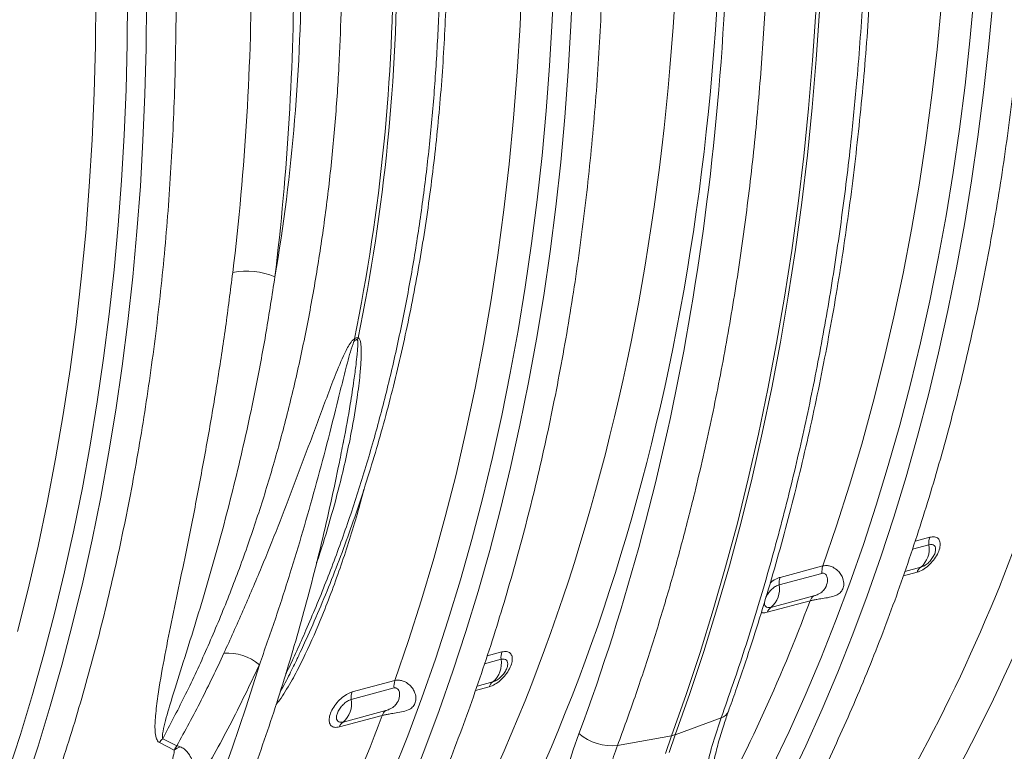
# Model space of a CAD drawing. Units: millimetres. Extents: x 0 to 8400, y 0 to 5940.
# Drawn here: x 2592 to 2918, y 1074 to 1316 of the extents above; entities that cross this region are included whole.
import ezdxf

# ---------------------------------------------------------------- set-up
doc = ezdxf.new("R2010")
doc.units = ezdxf.units.MM
doc.layers.add('ACO_DRAINAGE', color=7, linetype='Continuous')

# ---------------------------------------------------------------- blocks, each defined once
blk = doc.blocks.new('ACO - 32830 - ISO')
at = {"layer": 'ACO_DRAINAGE', "linetype": 'Continuous', "lineweight": 0}
for p, q in [((420.95, 457.83), (421.61, 473.35)), ((431.55, 459.42), (432.17, 474.47)), ((437.75, 457.65), (438.38, 472.87)), ((280.59, 451.06), (280.72, 466.74)), ((291.12, 451.72), (291.24, 466.92)), ((297.33, 450.28), (297.46, 465.65)), ((569.63, 452.71), (570.99, 467.48)), ((575.79, 450.46), (577.17, 465.39)), ((517.63, 446.18), (518.71, 462.17)), ((518.86, 446.52), (519.94, 462.5)), ((558.78, 449.8), (560.24, 465)), ((430.68, 444.46), (431.55, 459.42)), ((420.02, 442.42), (420.95, 457.83)), ((436.87, 442.53), (437.75, 457.65)), ((568.02, 438.06), (569.63, 452.71)), ((280.19, 435.46), (280.59, 451.06)), ((290.75, 436.58), (291.12, 451.72)), ((296.96, 434.98), (297.33, 450.28)), ((557.05, 434.72), (558.78, 449.8)), ((574.16, 435.65), (575.79, 450.46)), ((516.29, 430.3), (517.63, 446.18)), ((517.52, 430.63), (518.86, 446.52)), ((429.57, 429.59), (430.68, 444.46)), ((418.82, 427.11), (420.02, 442.42)), ((435.75, 427.5), (436.87, 442.53)), ((290.13, 421.53), (290.75, 436.58)), ((566.16, 423.53), (568.02, 438.06)), ((279.53, 419.95), (280.19, 435.46)), ((296.33, 419.76), (296.96, 434.98)), ((555.06, 419.77), (557.05, 434.72)), ((572.29, 420.96), (574.16, 435.65)), ((428.2, 414.83), (429.57, 429.59)), ((514.69, 414.53), (516.29, 430.3)), ((515.93, 414.86), (517.52, 430.63)), ((417.36, 411.91), (418.82, 427.11)), ((434.37, 412.57), (435.75, 427.5)), ((564.07, 409.12), (566.16, 423.53)), ((278.59, 404.53), (279.53, 419.95)), ((289.26, 406.57), (290.13, 421.53)), ((570.17, 406.39), (572.29, 420.96)), ((295.45, 404.64), (296.33, 419.76)), ((552.81, 404.96), (555.06, 419.77)), ((426.6, 400.17), (428.2, 414.83)), ((512.84, 398.88), (514.69, 414.53)), ((514.07, 399.21), (515.93, 414.86)), ((415.63, 396.83), (417.36, 411.91)), ((432.74, 397.76), (434.37, 412.57)), ((561.73, 394.84), (564.07, 409.12)), ((277.4, 389.22), (278.59, 404.53)), ((288.14, 391.7), (289.26, 406.57)), ((294.32, 389.61), (295.45, 404.64)), ((550.3, 390.3), (552.81, 404.96)), ((567.81, 391.96), (570.17, 406.39)), ((424.74, 385.64), (426.6, 400.17)), ((430.87, 383.07), (432.74, 397.76)), ((510.73, 383.35), (512.84, 398.88)), ((511.96, 383.68), (514.07, 399.21)), ((413.64, 381.88), (415.63, 396.83)), ((559.14, 380.7), (561.73, 394.84)), ((286.78, 376.94), (288.14, 391.7)), ((565.19, 377.67), (567.81, 391.96)), ((275.93, 374.02), (277.4, 389.22)), ((292.95, 374.68), (294.32, 389.61)), ((547.53, 375.78), (550.3, 390.3)), ((422.65, 371.23), (424.74, 385.64)), ((411.39, 367.07), (413.64, 381.88)), ((428.75, 368.5), (430.87, 383.07)), ((508.37, 367.96), (510.73, 383.35)), ((509.6, 368.29), (511.96, 383.68)), ((556.32, 366.71), (559.14, 380.7)), ((562.34, 363.52), (565.19, 377.67)), ((285.17, 362.29), (286.78, 376.94)), ((291.32, 359.87), (292.95, 374.68)), ((544.5, 361.43), (547.53, 375.78)), ((274.21, 358.94), (275.93, 374.02)), ((420.31, 356.95), (422.65, 371.23)), ((426.38, 354.07), (428.75, 368.5)), ((505.75, 352.71), (508.37, 367.96)), ((506.98, 353.04), (509.6, 368.29)), ((408.88, 352.41), (411.39, 367.07)), ((553.26, 352.87), (556.32, 366.71)), ((283.32, 347.75), (285.17, 362.29)), ((541.21, 347.24), (544.5, 361.43)), ((559.24, 349.53), (562.34, 363.52)), ((272.22, 344), (274.21, 358.94)), ((289.45, 345.18), (291.32, 359.87)), ((417.72, 342.82), (420.31, 356.95)), ((406.11, 337.89), (408.88, 352.41)), ((423.77, 339.78), (426.38, 354.07)), ((502.88, 337.61), (505.75, 352.71)), ((504.11, 337.94), (506.98, 353.04)), ((549.96, 339.2), (553.26, 352.87)), ((555.91, 335.71), (559.24, 349.53)), ((281.22, 333.34), (283.32, 347.75)), ((287.33, 330.61), (289.45, 345.18)), ((537.67, 333.23), (541.21, 347.24)), ((269.97, 329.19), (272.22, 344)), ((414.9, 328.82), (417.72, 342.82)), ((420.92, 325.64), (423.77, 339.78)), ((546.42, 325.68), (549.96, 339.2)), ((403.08, 323.54), (406.11, 337.89)), ((499.75, 322.67), (502.88, 337.61)), ((500.99, 323), (504.11, 337.94)), ((552.33, 322.05), (555.91, 335.71)), ((278.88, 319.06), (281.22, 333.34)), ((533.88, 319.41), (537.67, 333.23)), ((267.46, 314.52), (269.97, 329.19)), ((284.96, 316.18), (287.33, 330.61)), ((411.84, 314.99), (414.9, 328.82)), ((417.82, 311.65), (420.92, 325.64)), ((542.65, 312.35), (546.42, 325.68)), ((399.79, 309.36), (403.08, 323.54)), ((496.38, 307.88), (499.75, 322.67)), ((497.61, 308.21), (500.99, 323)), ((276.3, 304.93), (278.88, 319.06)), ((362.6, 320.28), (362.54, 319.96)), ((529.84, 305.77), (533.88, 319.41)), ((548.52, 308.57), (552.33, 322.05)), ((282.35, 301.89), (284.96, 316.18)), ((264.69, 300.01), (267.46, 314.52)), ((408.53, 301.31), (411.84, 314.99)), ((396.25, 295.35), (399.79, 309.36)), ((414.49, 297.82), (417.82, 311.65)), ((538.64, 299.19), (542.65, 312.35)), ((492.76, 293.27), (496.38, 307.88)), ((493.99, 293.6), (497.61, 308.21)), ((544.47, 295.26), (548.52, 308.57)), ((273.48, 290.94), (276.3, 304.93)), ((525.55, 292.33), (529.84, 305.77)), ((261.66, 285.65), (264.69, 300.01)), ((279.5, 287.75), (282.35, 301.89)), ((405, 287.8), (408.53, 301.31)), ((410.91, 284.16), (414.49, 297.82)), ((534.41, 286.22), (538.64, 299.19)), ((392.46, 281.52), (396.25, 295.35)), ((488.89, 278.83), (492.76, 293.27)), ((490.13, 279.17), (493.99, 293.6)), ((540.19, 282.15), (544.47, 295.26)), ((270.41, 277.1), (273.48, 290.94)), ((521.01, 279.1), (525.55, 292.33)), ((276.4, 273.76), (279.5, 287.75)), ((401.23, 274.46), (405, 287.8)), ((556.37, 288.57), (551.52, 287.27)), ((258.37, 271.47), (261.66, 285.65)), ((407.1, 270.68), (410.91, 284.16)), ((529.94, 273.44), (534.41, 286.22)), ((550.65, 284.67), (556.09, 286.13)), ((388.42, 267.88), (392.46, 281.52)), ((535.68, 269.23), (540.19, 282.15)), ((267.11, 263.42), (270.41, 277.1)), ((484.78, 264.58), (488.89, 278.83)), ((486.01, 264.91), (490.13, 279.17)), ((506.6, 272.86), (520.73, 276.65)), ((521.01, 279.1), (506.87, 275.31)), ((547.65, 275.83), (552.15, 277.03)), ((553.36, 278.65), (548.15, 277.26)), ((273.06, 259.93), (276.4, 273.76)), ((397.22, 261.3), (401.23, 274.46)), ((525.25, 260.86), (529.94, 273.44)), ((254.83, 257.46), (258.37, 271.47)), ((403.05, 257.38), (407.1, 270.68)), ((384.12, 254.45), (388.42, 267.88)), ((502.65, 263.77), (516.79, 267.56)), ((518, 269.18), (503.86, 265.39)), ((530.93, 256.52), (535.68, 269.23)), ((480.42, 250.52), (484.78, 264.58)), ((481.66, 250.85), (486.01, 264.91)), ((263.58, 249.91), (267.11, 263.42)), ((392.98, 248.33), (397.22, 261.3)), ((520.34, 248.48), (525.25, 260.86)), ((269.49, 246.27), (273.06, 259.93)), ((398.77, 244.26), (403.05, 257.38)), ((379.59, 241.21), (384.12, 254.45)), ((525.97, 244.01), (530.93, 256.52)), ((414.95, 250.69), (410.09, 249.39)), ((477.06, 236.98), (481.66, 250.85)), ((259.8, 236.57), (263.58, 249.91)), ((388.52, 235.55), (392.98, 248.33)), ((409.23, 246.78), (414.67, 248.24)), ((475.83, 236.65), (480.42, 250.52)), ((515.2, 236.32), (520.34, 248.48)), ((265.68, 232.79), (269.49, 246.27)), ((330.45, 232.53), (334.8, 246.42)), ((394.25, 231.34), (398.77, 244.26)), ((379.59, 241.21), (365.45, 237.43)), ((520.77, 231.71), (525.97, 244.01)), ((365.17, 234.98), (379.31, 238.76)), ((406.23, 237.94), (410.73, 239.15)), ((411.94, 240.77), (406.73, 239.37)), ((255.8, 223.41), (259.8, 236.57)), ((383.83, 222.97), (388.52, 235.55)), ((470.99, 222.99), (475.83, 236.65)), ((472.22, 223.32), (477.06, 236.98)), ((509.84, 224.37), (515.2, 236.32)), ((261.63, 219.49), (265.68, 232.79)), ((325.84, 218.86), (330.45, 232.53)), ((376.58, 231.29), (362.44, 227.5)), ((389.51, 218.63), (394.25, 231.34)), ((515.36, 219.63), (520.77, 231.71)), ((361.23, 225.89), (375.37, 229.67)), ((472.22, 223.32), (487.43, 228.91)), ((251.56, 210.44), (255.8, 223.41)), ((307.51, 219.65), (302.87, 222)), ((378.92, 210.59), (383.83, 222.97)), ((453.16, 219.73), (470.99, 222.99)), ((470.99, 222.99), (468.98, 217.08)), ((472.22, 223.32), (470.22, 217.41)), ((504.27, 212.65), (509.84, 224.37)), ((257.35, 206.37), (261.63, 219.49)), ((301.74, 220.73), (306.63, 218.24)), ((320.97, 205.4), (325.84, 218.86)), ((384.54, 206.12), (389.51, 218.63)), ((509.73, 207.78), (515.36, 219.63))]:
    blk.add_line(p, q, dxfattribs=at)
for centre, radius, start, end in [((-258.34, 481.56), 637.4, 348.46868, 0.18671), ((-257.11, 481.89), 637.4, 348.46868, 0.18671), ((330.68, 353.46), 23.12, 66.442, 101.7069), ((377.73, 354.87), 11.56, 183.6188, 186.5644), ((378.11, 350.18), 11.51, 158.1218, 161.6825), ((54.96, 483.56), 565.38, 327.443, 340.4972), ((61.01, 482.72), 572.69, 327.443, 340.4972), ((561.93, 286.71), 5.87, 161.4453, 185.6995), ((548.21, 284.77), 8, 310.0872, 9.7245), ((526.57, 277.23), 5.87, 161.4453, 185.6995), ((555.26, 275.97), 3.29, 125.2675, 161.0794), ((512.43, 273.45), 5.87, 161.4453, 185.6995), ((498.71, 271.51), 8, 310.0872, 9.7245), ((-27.53, 471.49), 581.26, 331.07408, 339.4614), ((519.9, 266.49), 3.29, 125.2675, 161.0794), ((505.76, 262.71), 3.29, 125.2675, 161.0794), ((420.51, 248.82), 5.87, 161.4453, 185.6995), ((324.4, 234.4), 15.89, 49.1227, 94.774), ((406.79, 246.89), 8, 310.0872, 9.7245), ((385.15, 239.35), 5.87, 161.4453, 185.6995), ((413.84, 238.08), 3.29, 125.2675, 161.0794), ((357.29, 233.62), 8, 310.0872, 9.7245), ((371.01, 235.56), 5.87, 161.4453, 185.6995), ((378.48, 228.61), 3.29, 125.2675, 161.0794), ((486.44, 232.41), 3.64, 285.8292, 337.8672), ((-150.33, 425.37), 560.94, 327.4128, 339.5815), ((364.34, 224.82), 3.29, 125.2675, 161.0794), ((310.77, 213.81), 11.38, 133.9783, 142.5597), ((451.35, 236.53), 16.89, 229.657, 276.1507), ((469.68, 230.34), 7.46, 280.093, 289.9029), ((311.96, 210.86), 9.1, 111.2844, 125.8331)]:
    blk.add_arc(centre, radius, start, end, dxfattribs=at)
for centre, major_axis, ratio, start_param, end_param in [((-34.44, 649.79), (-188.93, 680.27), 0.693287, 3.687875, 4.331376), ((-27.49, 651.72), (-191.51, 689.93), 0.69312, 3.687967, 4.331468), ((-64.37, 661.26), (-206.11, 742.53), 0.69312, 3.905136, 4.317124), ((-175.86, 611.9), (-188.93, 680.27), 0.693287, 4.174853, 4.331376), ((-168.91, 613.83), (-191.51, 689.93), 0.69312, 4.174946, 4.331468), ((-25.31, 576.68), (-139.03, 500.84), 0.69312, 4.115046, 4.331467), ((546.43, 131.73), (-43.29, 155.96), 0.69312, 0.763544, 2.025278)]:
    blk.add_ellipse(centre, major_axis=major_axis, ratio=ratio, start_param=start_param, end_param=end_param, dxfattribs=at)
for points, knots in [([(487.32, 150.54), (488.45, 152.31), (491.73, 157.41), (497, 166.04), (503.08, 176.49), (508.98, 187.16), (514.68, 198.04), (520.19, 209.14), (525.51, 220.44), (530.63, 231.94), (535.55, 243.63), (540.27, 255.51), (544.79, 267.58), (549.1, 279.83), (553.2, 292.25), (557.1, 304.84), (560.78, 317.59), (564.26, 330.49), (567.52, 343.55), (570.56, 356.76), (573.39, 370.1), (576, 383.58), (578.4, 397.19), (580.57, 410.92), (582.52, 424.77), (584.25, 438.72), (585.76, 452.79), (587.05, 466.94), (588.12, 481.2), (588.96, 495.53), (589.58, 509.95), (589.97, 524.44), (590.1, 535.38), (590.11, 541.48), (590.11, 542.72)], [0, 0, 0, 0, 0.017145, 0.049609, 0.082076, 0.114547, 0.147021, 0.179498, 0.211977, 0.244459, 0.276943, 0.309428, 0.341915, 0.374404, 0.406893, 0.439383, 0.471874, 0.504366, 0.536857, 0.569349, 0.601841, 0.634333, 0.666825, 0.699317, 0.731808, 0.764299, 0.796789, 0.829279, 0.861769, 0.894258, 0.926747, 0.959235, 0.991723, 1, 1, 1, 1]), ([(535.92, 515.62), (535.82, 509.23), (535.57, 493.24), (534.44, 467.88), (532.63, 442.76), (530.31, 418.75), (527.55, 395.82), (523.86, 370.97), (519.51, 346.45), (514.48, 322.19), (508.76, 298.23), (502.34, 274.62), (495.3, 251.44), (490.05, 236.42), (487.43, 228.91)], [0, 0, 0, 0, 0.062209, 0.155552, 0.249034, 0.311448, 0.396385, 0.481426, 0.566782, 0.652244, 0.738905, 0.825676, 0.912782, 1, 1, 1, 1]), ([(489.81, 231.04), (490.6, 233.26), (492.89, 239.68), (496.53, 250.44), (500.65, 263.38), (504.56, 276.48), (508.26, 289.74), (511.76, 303.16), (515.04, 316.73), (518.11, 330.45), (520.97, 344.31), (523.61, 358.3), (526.04, 372.41), (528.25, 386.65), (530.25, 401.01), (532.02, 415.48), (533.58, 430.05), (534.92, 444.72), (536.04, 459.49), (536.94, 474.34), (537.62, 489.28), (538.07, 503.63), (538.19, 513.03), (538.25, 517.39)], [0, 0, 0, 0, 0.025881, 0.074911, 0.123941, 0.172973, 0.222005, 0.271038, 0.320071, 0.369103, 0.418136, 0.467168, 0.516199, 0.565229, 0.614258, 0.663286, 0.712313, 0.761338, 0.810363, 0.859386, 0.908407, 0.957428, 1, 1, 1, 1]), ([(345.9, 112.65), (347.03, 114.42), (350.3, 119.53), (355.58, 128.15), (361.66, 138.6), (367.55, 149.27), (373.26, 160.16), (378.77, 171.25), (384.09, 182.55), (389.21, 194.05), (394.13, 205.74), (398.85, 217.62), (403.37, 229.69), (407.68, 241.94), (411.78, 254.36), (415.68, 266.95), (419.36, 279.7), (422.84, 292.61), (426.1, 305.67), (429.14, 318.87), (431.97, 332.22), (434.58, 345.7), (436.97, 359.3), (439.15, 373.03), (441.1, 386.88), (442.83, 400.84), (444.34, 414.9), (445.63, 429.06), (446.7, 443.31), (447.54, 457.64), (448.15, 472.06), (448.55, 486.55), (448.68, 497.49), (448.69, 503.6), (448.69, 504.83)], [0, 0, 0, 0, 0.017145, 0.049609, 0.082076, 0.114547, 0.147021, 0.179498, 0.211977, 0.244459, 0.276943, 0.309428, 0.341915, 0.374404, 0.406893, 0.439383, 0.471874, 0.504366, 0.536857, 0.569349, 0.601841, 0.634333, 0.666825, 0.699317, 0.731808, 0.764299, 0.796789, 0.829279, 0.861769, 0.894258, 0.926747, 0.959235, 0.991723, 1, 1, 1, 1]), ([(453.16, 219.73), (455.11, 225.09), (459.01, 235.82), (464.43, 252.27), (469.54, 268.99), (474.3, 285.99), (479.25, 305.33), (484.21, 327.11), (489, 351.46), (493.12, 376.23), (496.58, 401.52), (499.36, 427.27), (501.44, 453.5), (502.85, 480.03), (503.18, 497.94), (503.35, 506.9)], [0, 0, 0, 0, 0.062208, 0.124417, 0.186666, 0.249039, 0.311453, 0.396441, 0.481429, 0.566838, 0.652246, 0.738961, 0.825677, 0.912838, 1, 1, 1, 1]), ([(394.59, 488.53), (394.53, 482.12), (394.43, 469.3), (393.62, 450.27), (392.31, 431.4), (390.46, 412.71), (388.1, 394.29), (385.21, 376.17), (381.82, 358.37), (377.9, 340.86), (373.45, 323.59), (368.46, 306.59), (362.91, 289.9), (356.85, 273.61), (350.5, 258.45), (346.01, 248.38), (343.65, 243.67), (343.48, 243.32)], [0, 0, 0, 0, 0.070832, 0.141663, 0.212596, 0.283836, 0.355178, 0.42601, 0.496943, 0.568182, 0.639525, 0.712041, 0.784665, 0.85762, 0.930684, 0.994925, 1, 1, 1, 1]), ([(347.96, 249.88), (348.9, 251.9), (351.36, 257.13), (355.1, 265.79), (359.2, 275.85), (363.09, 286.1), (366.78, 296.53), (370.27, 307.14), (373.55, 317.91), (376.62, 328.85), (379.48, 339.94), (382.13, 351.18), (384.56, 362.56), (386.78, 374.08), (388.78, 385.73), (390.57, 397.49), (392.14, 409.37), (393.48, 421.36), (394.61, 433.45), (395.52, 445.63), (396.21, 457.9), (396.67, 470.25), (396.89, 481.04), (396.92, 487.73), (396.92, 490.25)], [0, 0, 0, 0, 0.029544, 0.076616, 0.123695, 0.17078, 0.217869, 0.264962, 0.312058, 0.359156, 0.406255, 0.453354, 0.500453, 0.547551, 0.594649, 0.641745, 0.688839, 0.735931, 0.783022, 0.83011, 0.877196, 0.92428, 0.971361, 1, 1, 1, 1]), ([(302.87, 222), (305.27, 226.57), (310.19, 235.95), (317.08, 250.74), (323.65, 266.25), (329.73, 282.25), (335.31, 298.67), (340.37, 315.46), (344.91, 332.62), (348.94, 350.18), (352.47, 368.2), (355.47, 386.64), (357.94, 405.52), (359.84, 424.69), (361.12, 443.51), (361.88, 461.88), (361.97, 473.83), (362.02, 479.81)], [0, 0, 0, 0, 0.0635703, 0.1304929, 0.1974155, 0.2647244, 0.3320332, 0.3989558, 0.4658785, 0.5331873, 0.6004962, 0.6690127, 0.7375291, 0.8064603, 0.8753915, 0.9376572, 1, 1, 1, 1]), ([(204.48, 74.76), (205.61, 76.53), (208.88, 81.64), (214.16, 90.27), (220.24, 100.71), (226.13, 111.38), (231.84, 122.27), (237.35, 133.36), (242.67, 144.66), (247.79, 156.16), (252.71, 167.85), (257.43, 179.74), (261.94, 191.8), (266.26, 204.05), (270.36, 216.47), (274.26, 229.06), (277.94, 241.81), (281.42, 254.72), (284.68, 267.78), (287.72, 280.98), (290.55, 294.33), (293.16, 307.81), (295.55, 321.41), (297.73, 335.14), (299.68, 348.99), (301.41, 362.95), (302.92, 377.01), (304.21, 391.17), (305.27, 405.42), (306.12, 419.76), (306.73, 434.17), (307.13, 448.66), (307.26, 459.6), (307.26, 465.71), (307.27, 466.95)], [0, 0, 0, 0, 0.017145, 0.049609, 0.082076, 0.114547, 0.147021, 0.179498, 0.211977, 0.244459, 0.276943, 0.309428, 0.341915, 0.374404, 0.406893, 0.439383, 0.471874, 0.504366, 0.536857, 0.569349, 0.601841, 0.634333, 0.666825, 0.699317, 0.731808, 0.764299, 0.796789, 0.829279, 0.861769, 0.894258, 0.926747, 0.959235, 0.991723, 1, 1, 1, 1]), ([(325.99, 376.1), (325.22, 370.05), (323.67, 357.95), (320.93, 339.9), (317.9, 321.91), (314.6, 304.03), (311.44, 287.89), (308.42, 273.41), (305.69, 260.54), (303.21, 248.02), (301.43, 237.7), (300.55, 230.77), (300.28, 226.95), (300.27, 224.45), (300.59, 222.41), (301.1, 221.15), (301.61, 220.81), (301.74, 220.73)], [0, 0, 0, 0, 0.106505, 0.21301, 0.322677, 0.432369, 0.542027, 0.625402, 0.708861, 0.792214, 0.875445, 0.922031, 0.9417, 0.961369, 0.980906, 0.995388, 1, 1, 1, 1]), ([(302.87, 222), (302.84, 222.09), (302.69, 222.55), (302.86, 224.27), (303.5, 227.13), (304.89, 232.15), (307.26, 239.8), (310.58, 250.22), (314.28, 262.09), (317.92, 274.24), (321.44, 286.67), (324.81, 299.35), (328, 312.29), (331, 325.42), (334.07, 340.16), (337.13, 356.53), (338.99, 368.61), (339.92, 374.66)], [0, 0, 0, 0, 0.003237, 0.01505, 0.042418, 0.070058, 0.127018, 0.208249, 0.289592, 0.371171, 0.452812, 0.535129, 0.617501, 0.700034, 0.782621, 0.891251, 1, 1, 1, 1]), ([(366.19, 354.14), (366.04, 354.04), (365.62, 353.77), (364.83, 352.77), (363.92, 351.3), (362.11, 347.6), (359.75, 342.05), (356.14, 332.27), (351.61, 320.22), (346.32, 306.05), (340.99, 292.18), (335.36, 278.22), (329.39, 264.17), (325.18, 254.88), (323.08, 250.24)], [0, 0, 0, 0, 0.004775, 0.012719, 0.029593, 0.046581, 0.113051, 0.179668, 0.312277, 0.445, 0.577771, 0.710444, 0.855223, 1, 1, 1, 1]), ([(334.8, 246.42), (336.54, 251.37), (340.03, 261.26), (344.8, 276.03), (349.2, 290.57), (353.26, 304.89), (357.14, 319.44), (360.23, 331.72), (362.67, 341.6), (364.25, 347.7), (365.34, 351.63), (365.96, 353.12), (366.15, 353.45), (366.23, 353.53), (366.25, 353.55)], [0, 0, 0, 0, 0.1467395, 0.2936014, 0.4270052, 0.5605013, 0.6942812, 0.8281626, 0.8938996, 0.9596842, 0.9910298, 0.9972182, 0.9993335, 1, 1, 1, 1]), ([(353.71, 280.16), (353.71, 280.18), (355.22, 284.36), (357.8, 292.9), (361.78, 307.2), (364.91, 321.23), (367, 333.48), (368, 341.48), (368.41, 346.63), (368.49, 349.9), (368.41, 351.96), (368.21, 353.34), (367.94, 354.17), (367.6, 354.45), (367.46, 354.47), (367.43, 354.47)], [0, 0, 0, 0, 0.00091, 0.172714, 0.344518, 0.573945, 0.724823, 0.823244, 0.887244, 0.928857, 0.955987, 0.973794, 0.99179, 0.998151, 1, 1, 1, 1]), ([(367.18, 353.8), (367.19, 353.79), (367.25, 353.72), (367.33, 353.25), (367.33, 352.35), (367.25, 350.83), (367.06, 348.61), (366.67, 345.1), (365.94, 339.63), (364.6, 331.17), (363.48, 324.37), (362.61, 320.31), (362.6, 320.28)], [0, 0, 0, 0, 0.002213, 0.011958, 0.048044, 0.08749, 0.149774, 0.24728, 0.399092, 0.634371, 0.996955, 1, 1, 1, 1]), ([(367.43, 354.47), (367.33, 354.51), (367.19, 354.57), (366.88, 354.54), (366.55, 354.41), (366.3, 354.22), (366.19, 354.14)], [0, 0, 0, 0, 0.302857, 0.460421, 0.761603, 1, 1, 1, 1]), ([(366.25, 353.55), (366.33, 353.63), (366.5, 353.78), (366.7, 353.88), (366.88, 353.92), (367.04, 353.91), (367.14, 353.83), (367.18, 353.8)], [0, 0, 0, 0, 0.248428, 0.499521, 0.53848, 0.794054, 1, 1, 1, 1]), ([(275.19, 93.71), (276.32, 95.47), (279.59, 100.58), (284.87, 109.21), (290.95, 119.66), (296.84, 130.33), (302.55, 141.21), (308.06, 152.31), (313.38, 163.61), (318.5, 175.1), (323.42, 186.8), (328.14, 198.68), (332.66, 210.75), (336.97, 222.99), (341.07, 235.41), (344.97, 248), (348.65, 260.75), (352.13, 273.66), (355.39, 286.72), (358.42, 299.93), (360.8, 311.01), (362.09, 317.74), (362.52, 319.96)], [0, 0, 0, 0, 0.027747, 0.080285, 0.132828, 0.185377, 0.237931, 0.29049, 0.343053, 0.39562, 0.448191, 0.500764, 0.553339, 0.605917, 0.658496, 0.711077, 0.763658, 0.816241, 0.868824, 0.921407, 0.973991, 1, 1, 1, 1]), ([(340.33, 233.3), (340.71, 233.78), (341.82, 235.15), (344.04, 238.64), (346.94, 243.7), (351.07, 252.05), (356.23, 263.92), (361.93, 279.41), (366.42, 293.38), (368.65, 301.82), (369.37, 304.53)], [0, 0, 0, 0, 0.022029, 0.063335, 0.151601, 0.239998, 0.41947, 0.654126, 0.888963, 1, 1, 1, 1]), ([(552.15, 277.03), (552.32, 277.09), (553.07, 277.31), (554.52, 278.07), (556.38, 279.58), (558.01, 281.46), (559.2, 283.5), (559.83, 285.45), (559.82, 287.1), (559.19, 288.25), (558.02, 288.84), (556.92, 288.66), (556.37, 288.57)], [0, 0, 0, 0, 0.031887, 0.139143, 0.247107, 0.355516, 0.463909, 0.571843, 0.67908, 0.785678, 0.892753, 1, 1, 1, 1]), ([(556.09, 286.13), (556.45, 286.18), (557.15, 286.3), (557.9, 285.91), (558.31, 285.16), (558.31, 284.1), (557.9, 282.83), (557.13, 281.51), (556.08, 280.3), (554.89, 279.32), (553.95, 278.83), (553.47, 278.69), (553.36, 278.65)], [0, 0, 0, 0, 0.1068892, 0.2137639, 0.3204039, 0.4279069, 0.5362185, 0.6449341, 0.7534638, 0.8612946, 0.9682257, 1, 1, 1, 1]), ([(516.79, 267.56), (517.14, 267.65), (517.83, 267.82), (519.2, 268.07), (521, 268.34), (523.22, 268.69), (525, 269.18), (526.35, 269.88), (527.33, 270.77), (527.82, 271.94), (528, 273.35), (527.78, 274.76), (527.01, 276.35), (525.93, 277.67), (524.55, 278.64), (523.15, 279.15), (521.99, 279.29), (521.31, 279.16), (521.01, 279.1)], [0, 0, 0, 0, 0.053044, 0.102395, 0.170286, 0.259759, 0.349729, 0.387539, 0.45685, 0.5265, 0.551908, 0.636077, 0.693032, 0.758347, 0.838146, 0.896669, 0.953146, 1, 1, 1, 1]), ([(520.73, 276.65), (520.84, 276.67), (521.09, 276.72), (521.48, 276.64), (521.92, 276.39), (522.28, 275.91), (522.61, 274.9), (522.5, 273.21), (521.75, 271.5), (520.57, 270.34), (519.57, 269.77), (518.89, 269.48), (518.39, 269.29), (518.13, 269.22), (518, 269.18)], [0, 0, 0, 0, 0.037315, 0.082599, 0.13056, 0.200036, 0.263379, 0.429939, 0.647111, 0.783136, 0.862384, 0.918156, 0.957747, 1, 1, 1, 1]), ([(506.87, 275.31), (506.7, 275.26), (505.95, 275.03), (504.81, 274.48), (503.91, 273.7), (503.61, 273.44)], [0, 0, 0, 0, 0.164823, 0.719238, 1, 1, 1, 1]), ([(502.22, 268.81), (502.43, 269.2), (502.87, 270.02), (503.89, 271.21), (505.07, 272.19), (506, 272.69), (506.48, 272.83), (506.6, 272.86)], [0, 0, 0, 0, 0.214044, 0.45428, 0.692969, 0.929666, 1, 1, 1, 1]), ([(503.86, 265.39), (503.51, 265.34), (502.8, 265.22), (502.07, 265.6), (501.67, 266.26), (501.72, 266.91), (501.74, 267.19)], [0, 0, 0, 0, 0.264751, 0.529466, 0.793599, 1, 1, 1, 1]), ([(500.73, 263.81), (500.84, 263.75), (501.32, 263.48), (502.07, 263.65), (502.65, 263.77)], [0, 0, 0, 0, 0.235062, 1, 1, 1, 1]), ([(410.73, 239.15), (410.9, 239.2), (411.65, 239.42), (413.1, 240.18), (414.96, 241.69), (416.59, 243.57), (417.78, 245.61), (418.41, 247.56), (418.4, 249.21), (417.76, 250.36), (416.6, 250.95), (415.5, 250.78), (414.95, 250.69)], [0, 0, 0, 0, 0.031887, 0.139143, 0.247107, 0.355516, 0.463909, 0.571843, 0.67908, 0.785678, 0.892753, 1, 1, 1, 1]), ([(323.08, 250.24), (320.62, 245.01), (315.68, 234.55), (310.23, 224.62), (307.51, 219.65)], [0, 0, 0, 0, 0.499614, 1, 1, 1, 1]), ([(347.32, 248.48), (346.49, 246.77), (344.73, 243.13), (342.84, 239.49), (341.7, 237.56), (341.69, 237.54)], [0, 0, 0, 0, 0.468222, 0.9946218, 1, 1, 1, 1]), ([(347.97, 249.88), (347.86, 249.62), (347.65, 249.15), (347.42, 248.69), (347.32, 248.48)], [0, 0, 0, 0, 0.549821, 1, 1, 1, 1]), ([(414.67, 248.24), (415.03, 248.29), (415.73, 248.41), (416.48, 248.02), (416.89, 247.28), (416.89, 246.21), (416.48, 244.94), (415.71, 243.63), (414.66, 242.41), (413.46, 241.43), (412.53, 240.94), (412.05, 240.8), (411.94, 240.77)], [0, 0, 0, 0, 0.1068892, 0.2137639, 0.3204039, 0.4279069, 0.5362185, 0.6449341, 0.7534638, 0.8612946, 0.9682257, 1, 1, 1, 1]), ([(314.43, 207.45), (318.03, 213.72), (325.24, 226.27), (331.61, 239.7), (334.8, 246.42)], [0, 0, 0, 0, 0.499382, 1, 1, 1, 1]), ([(375.37, 229.67), (375.72, 229.76), (376.41, 229.93), (377.78, 230.18), (379.58, 230.45), (381.8, 230.8), (383.58, 231.29), (384.93, 232), (385.91, 232.88), (386.4, 234.05), (386.58, 235.46), (386.36, 236.88), (385.59, 238.46), (384.5, 239.78), (383.13, 240.75), (381.73, 241.26), (380.57, 241.4), (379.89, 241.27), (379.59, 241.21)], [0, 0, 0, 0, 0.053044, 0.102395, 0.170286, 0.259759, 0.349729, 0.387539, 0.45685, 0.5265, 0.551908, 0.636077, 0.693032, 0.758347, 0.838146, 0.896669, 0.953146, 1, 1, 1, 1]), ([(379.31, 238.76), (379.42, 238.78), (379.67, 238.83), (380.06, 238.75), (380.49, 238.5), (380.86, 238.02), (381.19, 237.01), (381.07, 235.32), (380.32, 233.61), (379.15, 232.45), (378.15, 231.88), (377.47, 231.59), (376.97, 231.4), (376.71, 231.33), (376.58, 231.29)], [0, 0, 0, 0, 0.037315, 0.082599, 0.13056, 0.200036, 0.263379, 0.429939, 0.647111, 0.783136, 0.862384, 0.918156, 0.957747, 1, 1, 1, 1]), ([(365.45, 237.43), (365.28, 237.37), (364.53, 237.15), (363.09, 236.38), (361.24, 234.86), (359.63, 232.97), (358.44, 230.92), (357.82, 228.97), (357.81, 227.33), (358.43, 226.19), (359.58, 225.61), (360.68, 225.8), (361.23, 225.89)], [0, 0, 0, 0, 0.031887, 0.139143, 0.247107, 0.355516, 0.463909, 0.571843, 0.67908, 0.785678, 0.892753, 1, 1, 1, 1]), ([(362.44, 227.5), (362.09, 227.45), (361.38, 227.33), (360.64, 227.71), (360.25, 228.45), (360.26, 229.51), (360.66, 230.77), (361.43, 232.09), (362.46, 233.32), (363.65, 234.3), (364.58, 234.8), (365.06, 234.94), (365.17, 234.98)], [0, 0, 0, 0, 0.106889, 0.213764, 0.320404, 0.427907, 0.536219, 0.644934, 0.753464, 0.861295, 0.968226, 1, 1, 1, 1]), ([(487.43, 228.91), (486.51, 226.22), (484.67, 220.81), (482.27, 211.54), (480.22, 201.12), (478.72, 189.44), (477.96, 177.27), (477.96, 164.87), (478.71, 152.4), (480.18, 139.89), (482.41, 127.23), (485.37, 114.71), (489, 102.47), (493.27, 90.54), (498.24, 78.83), (503.3, 68.66), (508.15, 60), (511.18, 55.23), (512.69, 52.84)], [0, 0, 0, 0, 0.0522144, 0.1046571, 0.1702985, 0.2363957, 0.3039303, 0.3719616, 0.4376027, 0.5036997, 0.571234, 0.639265, 0.7049071, 0.7710049, 0.8385399, 0.9065713, 0.9532045, 1, 1, 1, 1]), ([(515.72, 52.29), (515.11, 53.24), (513.32, 56), (510.48, 60.72), (507.23, 66.49), (504.14, 72.42), (501.22, 78.5), (498.47, 84.71), (495.89, 91.04), (493.49, 97.48), (491.28, 104.01), (489.26, 110.62), (487.44, 117.3), (485.82, 124.02), (484.4, 130.79), (483.19, 137.57), (482.19, 144.36), (481.4, 151.15), (480.82, 157.91), (480.45, 164.64), (480.3, 171.32), (480.36, 177.93), (480.63, 184.47), (481.12, 190.91), (481.81, 197.24), (482.72, 203.46), (483.82, 209.54), (485.13, 215.48), (486.64, 221.26), (488.2, 226.45), (489.32, 229.65), (489.81, 231.04)], [0, 0, 0, 0, 0.018414, 0.053753, 0.089104, 0.124465, 0.159836, 0.195215, 0.230602, 0.265994, 0.301392, 0.336793, 0.372195, 0.407598, 0.442998, 0.478395, 0.513786, 0.549169, 0.584545, 0.61991, 0.655264, 0.690605, 0.725934, 0.761248, 0.796549, 0.831837, 0.867111, 0.902375, 0.93763, 0.97288, 1, 1, 1, 1]), ([(306.63, 218.24), (306.64, 218.04), (306.65, 217.4), (306.25, 215.66), (305.52, 213.11), (304.75, 211.02), (304.37, 209.98)], [0, 0, 0, 0, 0.0827942, 0.2664321, 0.6333276, 1, 1, 1, 1]), ([(306.63, 218.24), (306.91, 218.72), (307.19, 219.21), (307.5, 219.65), (307.51, 219.65)], [0, 0, 0, 0, 0.988736, 1, 1, 1, 1]), ([(308.66, 219.34), (308.27, 219.46), (307.87, 219.58), (307.51, 219.65), (307.51, 219.65)], [0, 0, 0, 0, 0.988762, 1, 1, 1, 1]), ([(314.43, 207.45), (314.19, 209.07), (313.82, 211.56), (312.77, 214.6), (311.62, 216.85), (310.24, 218.58), (309.09, 219.13), (308.66, 219.34)], [0, 0, 0, 0, 0.320073, 0.492901, 0.66541, 0.8736, 1, 1, 1, 1]), ([(479.37, 43.91), (477.62, 46.56), (474.11, 51.88), (468.87, 61.03), (463.65, 71.32), (458.63, 82.9), (454.22, 94.97), (450.53, 107.3), (447.59, 119.72), (445.4, 132.21), (443.94, 144.86), (443.28, 157.4), (443.4, 169.68), (444.27, 181.67), (445.94, 193.47), (448.15, 203.72), (450.59, 212.48), (452.3, 217.31), (453.16, 219.73)], [0, 0, 0, 0, 0.052214, 0.104657, 0.170307, 0.236414, 0.303957, 0.371998, 0.437648, 0.503753, 0.571296, 0.639336, 0.704978, 0.771076, 0.838611, 0.906643, 0.953241, 1, 1, 1, 1])]:
    blk.add_open_spline(points, degree=3, knots=knots, dxfattribs=at)

msp = doc.modelspace()

# ---------------------------------------------------------------- block references
msp.add_blockref('ACO - 32830 - ISO', (2336.63, 856.49))

doc.saveas('drawing.dxf')
